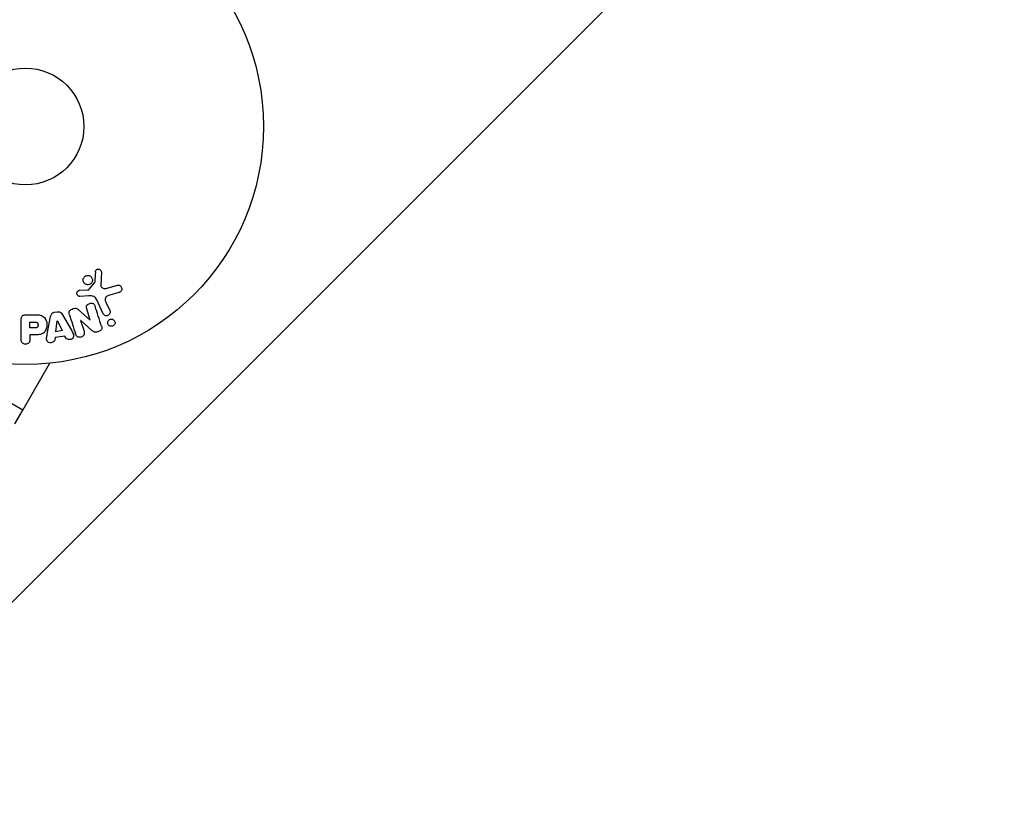
# Model space of a CAD drawing. Units: millimetres. Extents: x -2964 to 5128, y -5454 to 4543.
# Drawn here: x -1 to 218, y -152 to 24 of the extents above; entities that cross this region are included whole.
import ezdxf

# ---------------------------------------------------------------- set-up
doc = ezdxf.new("R2010")
doc.units = ezdxf.units.MM
doc.header["$LTSCALE"] = 20
doc.layers.add('2d', color=230, linetype='Continuous')
doc.layers.add('EN16630-TrainingSpace_Hatch', color=20, linetype='Continuous')

msp = doc.modelspace()

# ---------------------------------------------------------------- hatches: boundary and pattern name
at = {"layer": 'EN16630-TrainingSpace_Hatch'}
h = msp.add_hatch(dxfattribs=at)
h.set_pattern_fill('ANSI31', color=256, scale=100)
h.set_pattern_definition([(45, (3246, -1e-12), (-224.506, 224.506), [])])
h.paths.add_polyline_path([(-1365.6, -2205), (-2082, -2205, 0.719896), (-2382.91, -3104.32, 0.08639), (-2464.22, -3571.39, 1), (300.21, -3571.39, 0.061509), (258.69, -3235.15), (1905.3, -3235.15, 0.061509), (1863.78, -3571.39, 1), (4628.21, -3571.39, 0.195445), (4236.33, -2607.15, 0.357633), (3746, -2205), (3572.34, -2205, 0.146061), (3654.15, -1930.93), (3654.15, -912.91, 0.295793), (4246, 0, 0.368793), (3402.87, 987.62, 0.378864), (2252.8, 1293.66, 0.091799), (2075.99, 1337.08), (145.69, 1448.62, 0.185699), (-196.27, 1339.27, 0.342151), (-1238.8, 987.63, 0.368815), (-2082, 0, 0.332291), (-1365.6, -958.94)])
h.paths.add_polyline_path([(283.6, -266.32), (1755.85, -351.39), (1755.85, -1930.93, 0.128099), (1819.38, -2174.85), (283.6, -2174.85)], flags=16)
h.paths.add_polyline_path([(-500, 2023.41, 1), (500, 2023.41, 1)])
h.paths.add_polyline_path([(2664, 2023.41, 1), (1664, 2023.41, 1)])

# ---------------------------------------------------------------- linework, layer by layer
at = {"layer": '2d'}
for p, q in [((16.89, -32.44), (16.76, -35.33)), ((14.2, -36.26), (15.38, -34.8)), ((12.12, -36.47), (13.81, -36.38)), ((18.15, -36.02), (20.47, -35.35)), ((20.81, -36.96), (18.78, -37.55)), ((14.1, -37.75), (12.08, -37.83)), ((17.3, -41.69), (15.85, -38.57)), ((17.96, -39.29), (18.76, -41.01)), ((6.44, -41.38), (7.08, -41.27)), ((11.8, -40.8), (14.42, -43.17)), ((14.43, -43.16), (13.63, -40.64)), ((-0.99, -47.42), (-0.99, -43.23)), ((0.09, -41.91), (1.92, -41.91)), ((0.98, -43.56), (2, -43.56)), ((0.98, -44.87), (0.98, -43.56)), ((4.83, -46.28), (5.59, -42.35)), ((6.77, -45.71), (7.08, -43.31)), ((7.08, -43.31), (7.1, -43.31)), ((7.1, -43.31), (8.18, -45.47)), ((8.21, -41.91), (10.2, -45.38)), ((12.27, -43.23), (13.02, -45.62)), ((12.28, -43.23), (12.27, -43.23)), ((14.72, -45.36), (12.28, -43.23)), ((14.42, -43.17), (14.43, -43.16)), ((2.1, -44.87), (0.98, -44.87)), ((8.18, -45.47), (6.77, -45.71)), ((-0.63, -63.2), (-29.19, -46.71)), ((0.98, -46.4), (0.98, -47.42)), ((1.99, -46.4), (0.98, -46.4)), ((6.6, -47.02), (6.53, -47.51)), ((8.77, -46.66), (6.6, -47.02)), ((8.99, -47.1), (8.77, -46.66)), ((-0.63, -63.2), (5.42, -52.72)), ((-0.68, -63.17), (-2.43, -66.2))]:
    msp.add_line(p, q, dxfattribs=at)
for radius in [53, 13]:
    msp.add_circle((0, 0), radius, dxfattribs=at)
for points in [[(15.55, -32.39), (15.51, -33.14), (15.47, -33.91), (15.42, -34.7)], [(16.91, -44.48), (16.43, -42.95), (15.96, -41.46), (15.51, -40.04)], [(9.79, -41.92), (10.22, -43.3), (10.67, -44.73), (11.14, -46.21)]]:
    msp.add_open_spline(points, degree=3, dxfattribs=at)
for points, knots in [([(15.55, -32.39), (15.55, -32.31), (15.57, -32.22), (15.6, -32.14), (15.62, -32.08), (15.66, -32.02), (15.7, -31.97), (15.75, -31.92), (15.8, -31.88), (15.86, -31.84), (15.92, -31.8), (15.98, -31.77), (16.05, -31.76), (16.12, -31.74), (16.19, -31.73), (16.26, -31.74), (16.33, -31.74), (16.39, -31.76), (16.45, -31.78), (16.52, -31.81), (16.58, -31.85), (16.64, -31.89), (16.7, -31.94), (16.76, -32.01), (16.8, -32.08), (16.84, -32.15), (16.87, -32.23), (16.88, -32.31), (16.89, -32.35), (16.89, -32.39), (16.89, -32.44)], [0, 0, 0, 0, 0.121966, 0.121966, 0.121966, 0.214779, 0.214779, 0.214779, 0.307643, 0.307643, 0.307643, 0.401902, 0.401902, 0.401902, 0.50199, 0.50199, 0.50199, 0.594015, 0.594015, 0.594015, 0.695052, 0.695052, 0.695052, 0.816614, 0.816614, 0.816614, 0.940808, 0.940808, 0.940808, 1, 1, 1, 1]), ([(14.75, -34.74), (14.7, -34.83), (14.63, -34.92), (14.54, -34.99), (14.46, -35.06), (14.36, -35.12), (14.26, -35.16), (14.16, -35.2), (14.05, -35.23), (13.95, -35.24), (13.84, -35.24), (13.73, -35.24), (13.63, -35.21), (13.53, -35.19), (13.42, -35.14), (13.33, -35.09), (13.24, -35.03), (13.15, -34.95), (13.08, -34.87), (13, -34.78), (12.94, -34.67), (12.9, -34.56), (12.85, -34.44), (12.83, -34.31), (12.84, -34.18), (12.84, -34.06), (12.86, -33.93), (12.91, -33.81), (12.93, -33.76), (12.96, -33.71), (12.99, -33.67)], [0, 0, 0, 0, 0.0492127, 0.0492127, 0.0492127, 0.0985629, 0.0985629, 0.0985629, 0.1461901, 0.1461901, 0.1461901, 0.1936729, 0.1936729, 0.1936729, 0.2434261, 0.2434261, 0.2434261, 0.2970519, 0.2970519, 0.2970519, 0.3548805, 0.3548805, 0.3548805, 0.415485, 0.415485, 0.415485, 0.4757831, 0.4757831, 0.4757831, 0.5, 0.5, 0.5, 0.5]), ([(12.99, -33.67), (13.02, -33.61), (13.07, -33.55), (13.11, -33.5), (13.19, -33.41), (13.29, -33.34), (13.39, -33.29), (13.49, -33.24), (13.59, -33.2), (13.7, -33.18), (13.81, -33.17), (13.91, -33.16), (14.02, -33.18), (14.12, -33.2), (14.23, -33.23), (14.32, -33.27), (14.42, -33.32), (14.52, -33.39), (14.6, -33.47), (14.68, -33.55), (14.75, -33.65), (14.8, -33.75), (14.86, -33.86), (14.89, -33.99), (14.9, -34.11), (14.91, -34.24), (14.9, -34.37), (14.86, -34.49), (14.84, -34.58), (14.8, -34.66), (14.75, -34.74)], [0.5, 0.5, 0.5, 0.5, 0.5325, 0.5325, 0.5325, 0.5843306, 0.5843306, 0.5843306, 0.6325858, 0.6325858, 0.6325858, 0.6798809, 0.6798809, 0.6798809, 0.7287596, 0.7287596, 0.7287596, 0.781079, 0.781079, 0.781079, 0.8376169, 0.8376169, 0.8376169, 0.8975665, 0.8975665, 0.8975665, 0.9583179, 0.9583179, 0.9583179, 1, 1, 1, 1]), ([(15.38, -34.8), (15.4, -34.79), (15.41, -34.77), (15.41, -34.75), (15.42, -34.73), (15.42, -34.72), (15.42, -34.7)], [0, 0, 0, 0, 0.529214, 0.529214, 0.529214, 1, 1, 1, 1]), ([(12.08, -37.83), (12.02, -37.83), (11.96, -37.83), (11.91, -37.81), (11.85, -37.79), (11.8, -37.76), (11.75, -37.73), (11.68, -37.68), (11.62, -37.62), (11.57, -37.56), (11.52, -37.49), (11.48, -37.41), (11.46, -37.33), (11.43, -37.24), (11.42, -37.15), (11.44, -37.06), (11.45, -36.98), (11.47, -36.9), (11.51, -36.83), (11.55, -36.76), (11.6, -36.69), (11.67, -36.63), (11.71, -36.59), (11.76, -36.56), (11.82, -36.54), (11.89, -36.51), (11.97, -36.49), (12.04, -36.48), (12.07, -36.48), (12.09, -36.48), (12.12, -36.47)], [0, 0, 0, 0, 0.082221, 0.082221, 0.082221, 0.163511, 0.163511, 0.163511, 0.287426, 0.287426, 0.287426, 0.413061, 0.413061, 0.413061, 0.546586, 0.546586, 0.546586, 0.661904, 0.661904, 0.661904, 0.780544, 0.780544, 0.780544, 0.862621, 0.862621, 0.862621, 0.966358, 0.966358, 0.966358, 1, 1, 1, 1]), ([(13.81, -36.38), (13.85, -36.38), (13.89, -36.38), (13.93, -36.38), (13.97, -36.37), (14.02, -36.37), (14.07, -36.35), (14.1, -36.34), (14.13, -36.33), (14.15, -36.31), (14.17, -36.3), (14.19, -36.28), (14.2, -36.26)], [0, 0, 0, 0, 0.271486, 0.271486, 0.271486, 0.613888, 0.613888, 0.613888, 0.826923, 0.826923, 0.826923, 1, 1, 1, 1]), ([(16.76, -35.33), (16.76, -35.42), (16.77, -35.51), (16.8, -35.6), (16.83, -35.67), (16.87, -35.75), (16.93, -35.81), (16.98, -35.86), (17.04, -35.9), (17.11, -35.94), (17.21, -35.99), (17.33, -36.03), (17.45, -36.05), (17.63, -36.08), (17.82, -36.08), (18, -36.05), (18.05, -36.04), (18.1, -36.03), (18.15, -36.02)], [0, 0, 0, 0, 0.155271, 0.155271, 0.155271, 0.300602, 0.300602, 0.300602, 0.425017, 0.425017, 0.425017, 0.625972, 0.625972, 0.625972, 0.919161, 0.919161, 0.919161, 1, 1, 1, 1]), ([(20.47, -35.35), (20.54, -35.33), (20.61, -35.33), (20.68, -35.33), (20.74, -35.33), (20.81, -35.35), (20.87, -35.37), (20.97, -35.41), (21.06, -35.46), (21.14, -35.52), (21.21, -35.59), (21.28, -35.66), (21.33, -35.75), (21.39, -35.84), (21.43, -35.95), (21.44, -36.06), (21.45, -36.16), (21.45, -36.26), (21.42, -36.36), (21.4, -36.46), (21.35, -36.56), (21.29, -36.65), (21.25, -36.7), (21.2, -36.76), (21.14, -36.8), (21.06, -36.86), (20.98, -36.9), (20.89, -36.93), (20.86, -36.94), (20.83, -36.95), (20.81, -36.96)], [0, 0, 0, 0, 0.078905, 0.078905, 0.078905, 0.156895, 0.156895, 0.156895, 0.278767, 0.278767, 0.278767, 0.402824, 0.402824, 0.402824, 0.540222, 0.540222, 0.540222, 0.661123, 0.661123, 0.661123, 0.781936, 0.781936, 0.781936, 0.864404, 0.864404, 0.864404, 0.968184, 0.968184, 0.968184, 1, 1, 1, 1]), ([(13.63, -40.64), (13.59, -40.49), (13.55, -40.35), (13.55, -40.2), (13.55, -40.12), (13.57, -40.04), (13.59, -39.97), (13.62, -39.89), (13.67, -39.82), (13.72, -39.76), (13.79, -39.68), (13.87, -39.61), (13.96, -39.56), (14.07, -39.48), (14.2, -39.43), (14.33, -39.39), (14.46, -39.36), (14.6, -39.34), (14.73, -39.35), (14.83, -39.35), (14.92, -39.37), (15.01, -39.4), (15.08, -39.43), (15.15, -39.47), (15.21, -39.51), (15.28, -39.57), (15.34, -39.65), (15.38, -39.73), (15.44, -39.83), (15.48, -39.93), (15.51, -40.04)], [0, 0, 0, 0, 0.149047, 0.149047, 0.149047, 0.224258, 0.224258, 0.224258, 0.300011, 0.300011, 0.300011, 0.394683, 0.394683, 0.394683, 0.514913, 0.514913, 0.514913, 0.635701, 0.635701, 0.635701, 0.72283, 0.72283, 0.72283, 0.796261, 0.796261, 0.796261, 0.886016, 0.886016, 0.886016, 1, 1, 1, 1]), ([(15.85, -38.57), (15.71, -38.27), (15.5, -37.99), (14.85, -37.72), (14.47, -37.74), (14.1, -37.75)], [0, 0, 0, 0, 0.5, 0.5, 1, 1, 1, 1]), ([(18.78, -37.55), (18.58, -37.61), (18.38, -37.67), (18.01, -37.87), (17.84, -38.02), (17.71, -38.39), (17.73, -38.58), (17.81, -38.95), (17.88, -39.12), (17.96, -39.29)], [0, 0, 0, 0, 0.25, 0.25, 0.5, 0.5, 0.75, 0.75, 1, 1, 1, 1]), ([(5.59, -42.35), (5.61, -42.24), (5.63, -42.12), (5.67, -42.02), (5.71, -41.91), (5.77, -41.8), (5.85, -41.7), (5.91, -41.63), (5.98, -41.57), (6.06, -41.52), (6.14, -41.46), (6.24, -41.42), (6.33, -41.4), (6.37, -41.39), (6.4, -41.38), (6.44, -41.38)], [0, 0, 0, 0, 0.258514, 0.258514, 0.258514, 0.521139, 0.521139, 0.521139, 0.723781, 0.723781, 0.723781, 0.926502, 0.926502, 0.926502, 1, 1, 1, 1]), ([(7.08, -41.27), (7.19, -41.25), (7.29, -41.25), (7.39, -41.26), (7.49, -41.27), (7.59, -41.3), (7.68, -41.35), (7.76, -41.39), (7.84, -41.44), (7.9, -41.51), (8.03, -41.62), (8.12, -41.76), (8.21, -41.91)], [0, 0, 0, 0, 0.210571, 0.210571, 0.210571, 0.422328, 0.422328, 0.422328, 0.621156, 0.621156, 0.621156, 1, 1, 1, 1]), ([(9.79, -41.92), (9.74, -41.78), (9.71, -41.63), (9.7, -41.47), (9.7, -41.39), (9.71, -41.31), (9.74, -41.23), (9.77, -41.15), (9.81, -41.07), (9.87, -41), (9.94, -40.92), (10.03, -40.85), (10.12, -40.79), (10.28, -40.69), (10.46, -40.61), (10.64, -40.56), (10.77, -40.52), (10.9, -40.49), (11.04, -40.48), (11.14, -40.48), (11.24, -40.49), (11.34, -40.52), (11.43, -40.55), (11.52, -40.59), (11.6, -40.64), (11.67, -40.69), (11.74, -40.74), (11.8, -40.8)], [0, 0, 0, 0, 0.1575, 0.1575, 0.1575, 0.241033, 0.241033, 0.241033, 0.325709, 0.325709, 0.325709, 0.429473, 0.429473, 0.429473, 0.603377, 0.603377, 0.603377, 0.728155, 0.728155, 0.728155, 0.821685, 0.821685, 0.821685, 0.914881, 0.914881, 0.914881, 1, 1, 1, 1]), ([(18.76, -41.01), (18.8, -41.1), (18.83, -41.2), (18.84, -41.3), (18.84, -41.4), (18.83, -41.51), (18.79, -41.61), (18.76, -41.71), (18.71, -41.8), (18.64, -41.88), (18.58, -41.94), (18.51, -42), (18.43, -42.05), (18.35, -42.09), (18.28, -42.12), (18.2, -42.14), (18.12, -42.15), (18.04, -42.16), (17.96, -42.15), (17.88, -42.14), (17.8, -42.13), (17.73, -42.1), (17.65, -42.06), (17.58, -42.02), (17.52, -41.97), (17.44, -41.91), (17.38, -41.84), (17.34, -41.76), (17.32, -41.74), (17.31, -41.71), (17.3, -41.69)], [0, 0, 0, 0, 0.128283, 0.128283, 0.128283, 0.257197, 0.257197, 0.257197, 0.376438, 0.376438, 0.376438, 0.47937, 0.47937, 0.47937, 0.570293, 0.570293, 0.570293, 0.657943, 0.657943, 0.657943, 0.74995, 0.74995, 0.74995, 0.851832, 0.851832, 0.851832, 0.966572, 0.966572, 0.966572, 1, 1, 1, 1]), ([(-0.99, -43.23), (-0.99, -43.04), (-0.98, -42.84), (-0.93, -42.65), (-0.91, -42.54), (-0.87, -42.44), (-0.81, -42.34), (-0.76, -42.26), (-0.7, -42.19), (-0.63, -42.13), (-0.56, -42.07), (-0.47, -42.02), (-0.38, -41.99), (-0.27, -41.95), (-0.15, -41.92), (-0.03, -41.92), (0.01, -41.91), (0.05, -41.91), (0.09, -41.91)], [0, 0, 0, 0, 0.31317, 0.31317, 0.31317, 0.49167, 0.49167, 0.49167, 0.632378, 0.632378, 0.632378, 0.773792, 0.773792, 0.773792, 0.946691, 0.946691, 0.946691, 1, 1, 1, 1]), ([(1.92, -41.91), (2.28, -41.91), (2.65, -41.92), (3.38, -42.02), (3.74, -42.14), (4.29, -42.57), (4.46, -42.87), (4.69, -43.48), (4.75, -43.81), (4.76, -44.45), (4.71, -44.78), (4.5, -45.4), (4.35, -45.71), (3.82, -46.17), (3.46, -46.29), (2.73, -46.4), (2.36, -46.4), (1.99, -46.4)], [0, 0, 0, 0, 0.125, 0.125, 0.25, 0.25, 0.375, 0.375, 0.5, 0.5, 0.625, 0.625, 0.75, 0.75, 0.875, 0.875, 1, 1, 1, 1]), ([(2, -43.56), (2.03, -43.56), (2.07, -43.56), (2.12, -43.56), (2.13, -43.56), (2.14, -43.56), (2.15, -43.56), (2.15, -43.56), (2.18, -43.56), (2.22, -43.56), (2.26, -43.57), (2.28, -43.57), (2.29, -43.57), (2.3, -43.57), (2.33, -43.57), (2.37, -43.58), (2.41, -43.59), (2.43, -43.6), (2.44, -43.6), (2.5, -43.62), (2.55, -43.64), (2.6, -43.68), (2.63, -43.71), (2.65, -43.73), (2.66, -43.75), (2.67, -43.77), (2.69, -43.79), (2.7, -43.82), (2.72, -43.85), (2.73, -43.88), (2.73, -43.89), (2.74, -43.92), (2.75, -43.94), (2.76, -43.99), (2.76, -44.01), (2.77, -44.07), (2.78, -44.12), (2.78, -44.19), (2.78, -44.21), (2.78, -44.25), (2.78, -44.28), (2.77, -44.32), (2.77, -44.36), (2.77, -44.39), (2.76, -44.41), (2.76, -44.42), (2.75, -44.46), (2.74, -44.49), (2.73, -44.52), (2.72, -44.54), (2.72, -44.55), (2.71, -44.59), (2.69, -44.62), (2.67, -44.65), (2.66, -44.67), (2.65, -44.67), (2.63, -44.7), (2.61, -44.72), (2.58, -44.75), (2.56, -44.77), (2.52, -44.79), (2.48, -44.81), (2.45, -44.82), (2.42, -44.83), (2.41, -44.83), (2.38, -44.84), (2.34, -44.85), (2.3, -44.86), (2.28, -44.86), (2.26, -44.86), (2.2, -44.87), (2.15, -44.87), (2.1, -44.87)], [0, 0, 0, 0, 0.03125, 0.046875, 0.054688, 0.058594, 0.058594, 0.0625, 0.0625, 0.09375, 0.109375, 0.117188, 0.117188, 0.125, 0.125, 0.15625, 0.171875, 0.171875, 0.1875, 0.1875, 0.25, 0.25, 0.28125, 0.296875, 0.296875, 0.3125, 0.3125, 0.34375, 0.359375, 0.359375, 0.375, 0.375, 0.40625, 0.40625, 0.4375, 0.4375, 0.5, 0.5, 0.53125, 0.53125, 0.5625, 0.5625, 0.59375, 0.609375, 0.609375, 0.625, 0.625, 0.65625, 0.671875, 0.671875, 0.6875, 0.6875, 0.71875, 0.734375, 0.734375, 0.75, 0.75, 0.78125, 0.78125, 0.8125, 0.8125, 0.84375, 0.859375, 0.859375, 0.875, 0.875, 0.90625, 0.921875, 0.921875, 0.9375, 0.9375, 1, 1, 1, 1]), ([(19.7, -44.26), (19.65, -44.32), (19.58, -44.37), (19.51, -44.4), (19.44, -44.44), (19.37, -44.47), (19.29, -44.49), (19.21, -44.5), (19.14, -44.51), (19.06, -44.5), (18.98, -44.5), (18.9, -44.48), (18.83, -44.45), (18.75, -44.42), (18.68, -44.38), (18.62, -44.32), (18.54, -44.27), (18.48, -44.19), (18.43, -44.12), (18.38, -44.03), (18.34, -43.93), (18.33, -43.83), (18.31, -43.73), (18.31, -43.62), (18.34, -43.51), (18.36, -43.41), (18.4, -43.31), (18.47, -43.22), (18.49, -43.19), (18.52, -43.16), (18.55, -43.13)], [0, 0, 0, 0, 0.0433665, 0.0433665, 0.0433665, 0.0868094, 0.0868094, 0.0868094, 0.1295054, 0.1295054, 0.1295054, 0.1746613, 0.1746613, 0.1746613, 0.2253036, 0.2253036, 0.2253036, 0.2831823, 0.2831823, 0.2831823, 0.3477345, 0.3477345, 0.3477345, 0.4147773, 0.4147773, 0.4147773, 0.4773892, 0.4773892, 0.4773892, 0.5, 0.5, 0.5, 0.5]), ([(18.55, -43.13), (18.58, -43.09), (18.63, -43.05), (18.67, -43.02), (18.74, -42.98), (18.82, -42.94), (18.9, -42.92), (18.98, -42.9), (19.05, -42.89), (19.13, -42.89), (19.21, -42.89), (19.29, -42.9), (19.36, -42.92), (19.44, -42.95), (19.52, -42.98), (19.58, -43.03), (19.66, -43.08), (19.72, -43.14), (19.77, -43.21), (19.83, -43.29), (19.88, -43.38), (19.9, -43.48), (19.93, -43.58), (19.94, -43.69), (19.93, -43.8), (19.91, -43.9), (19.88, -44.01), (19.82, -44.1), (19.79, -44.16), (19.75, -44.21), (19.7, -44.26)], [0.5, 0.5, 0.5, 0.5, 0.5308264, 0.5308264, 0.5308264, 0.5764939, 0.5764939, 0.5764939, 0.619222, 0.619222, 0.619222, 0.6634255, 0.6634255, 0.6634255, 0.7123401, 0.7123401, 0.7123401, 0.7680844, 0.7680844, 0.7680844, 0.8308981, 0.8308981, 0.8308981, 0.8977418, 0.8977418, 0.8977418, 0.9621491, 0.9621491, 0.9621491, 1, 1, 1, 1]), ([(10.2, -45.38), (10.34, -45.63), (10.49, -45.89), (10.72, -46.43), (10.77, -46.73), (10.5, -47.29), (10.15, -47.45), (9.48, -47.49), (9.13, -47.36), (8.99, -47.1)], [0, 0, 0, 0, 0.25, 0.25, 0.5, 0.5, 0.75, 0.75, 1, 1, 1, 1]), ([(13.02, -45.62), (13.09, -45.86), (13.14, -46.12), (12.93, -46.61), (12.68, -46.81), (12.12, -46.99), (11.8, -46.98), (11.33, -46.7), (11.22, -46.45), (11.14, -46.21)], [0, 0, 0, 0, 0.25, 0.25, 0.5, 0.5, 0.75, 0.75, 1, 1, 1, 1]), ([(16.91, -44.48), (16.99, -44.72), (17.04, -44.99), (16.76, -45.45), (16.48, -45.6), (15.94, -45.79), (15.64, -45.84), (15.12, -45.7), (14.91, -45.53), (14.72, -45.36)], [0, 0, 0, 0, 0.25, 0.25, 0.5, 0.5, 0.75, 0.75, 1, 1, 1, 1]), ([(0.98, -47.42), (0.98, -47.57), (0.96, -47.73), (0.91, -47.88), (0.88, -47.97), (0.84, -48.06), (0.77, -48.14), (0.71, -48.22), (0.63, -48.29), (0.53, -48.34), (0.44, -48.4), (0.34, -48.44), (0.24, -48.46), (0.13, -48.49), (0.01, -48.5), (-0.1, -48.49), (-0.2, -48.48), (-0.29, -48.46), (-0.38, -48.42), (-0.48, -48.39), (-0.57, -48.34), (-0.65, -48.28), (-0.73, -48.21), (-0.8, -48.13), (-0.86, -48.05), (-0.91, -47.96), (-0.94, -47.87), (-0.96, -47.78), (-0.99, -47.67), (-0.99, -47.54), (-0.99, -47.42)], [0, 0, 0, 0, 0.150582, 0.150582, 0.150582, 0.244297, 0.244297, 0.244297, 0.338108, 0.338108, 0.338108, 0.43157, 0.43157, 0.43157, 0.526276, 0.526276, 0.526276, 0.608642, 0.608642, 0.608642, 0.696468, 0.696468, 0.696468, 0.792269, 0.792269, 0.792269, 0.881826, 0.881826, 0.881826, 1, 1, 1, 1]), ([(6.53, -47.51), (6.49, -47.8), (6.2, -48.04), (5.71, -48.18), (5.54, -48.19), (5.21, -48.14), (5.06, -48.07), (4.73, -47.74), (4.68, -47.43), (4.72, -46.85), (4.78, -46.56), (4.83, -46.28)], [0, 0, 0, 0, 0.25, 0.25, 0.375, 0.375, 0.5, 0.5, 0.75, 0.75, 1, 1, 1, 1])]:
    msp.add_open_spline(points, degree=3, knots=knots, dxfattribs=at)

doc.saveas('drawing.dxf')
